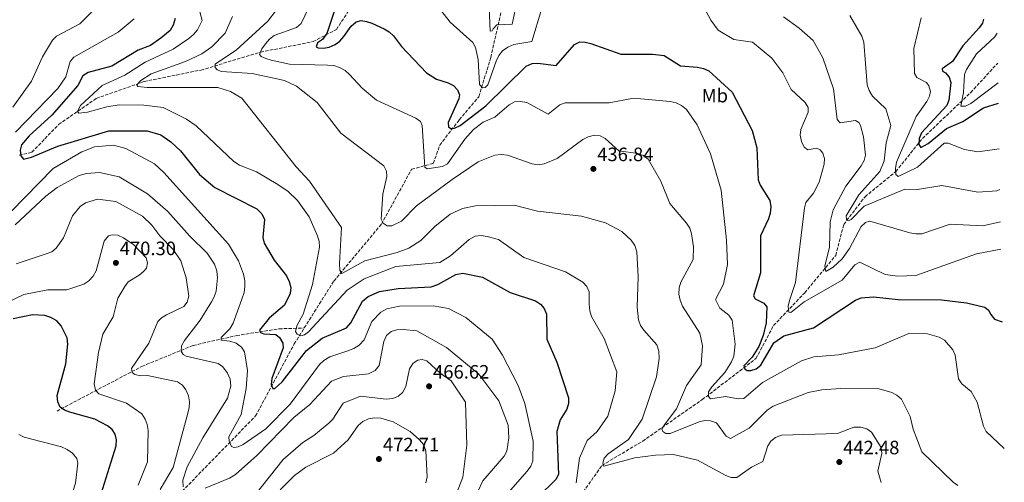
# Model space of a CAD drawing. Units: metres. Extents: x 615222 to 618700, y 4671546 to 4673915.
# Drawn here: x 618175 to 618685, y 4672481 to 4672720 of the extents above; entities that cross this region are included whole.
import ezdxf
from ezdxf.enums import TextEntityAlignment as Align

# ---------------------------------------------------------------- set-up
doc = ezdxf.new("R2010")
doc.units = ezdxf.units.M
doc.header["$MEASUREMENT"] = 0
doc.linetypes.add('DGN Style 3', pattern=[2.435891, 1.739922, -0.695969])
for name, color, linetype, lineweight in [('Barranco lineal', 142, 'DGN Style 3', 13), ('Cota de punto acotado terreno', 7, 'Continuous', 0), ('Curva de nivel directora', 30, 'Continuous', 30), ('Curva de nivel intermedia', 30, 'Continuous', 0), ('Etiqueta de uso rústico', 92, 'Continuous', 0), ('Punto acotado terreno (símbolo)', 7, 'Continuous', 0), ('Vaguada', 142, 'DGN Style 3', 13)]:
    doc.layers.add(name, color=color, linetype=linetype, lineweight=lineweight)
doc.styles.add('Style-Arial', font='arial.ttf')

# ---------------------------------------------------------------- blocks, each defined once
blk = doc.blocks.new('5PATER')
at = {"layer": 'Barranco lineal', "linetype": 'Continuous', "lineweight": 0}
h = blk.add_hatch(color=51, dxfattribs=at)
edge = h.paths.add_edge_path()
edge.add_ellipse((0, 0), major_axis=(-0.11, -0.111), ratio=0.999422, start_angle=0, end_angle=360)

msp = doc.modelspace()

# ---------------------------------------------------------------- linework, layer by layer
at = {"layer": 'Curva de nivel directora', "color": 30, "linetype": 'Continuous', "lineweight": 30, "flags": 128}
for points, elevation in [([(618339.59, 4672728.57), (618334.33, 4672713.04), (618332.22, 4672710.03), (618329.61, 4672708.24)], 425), ([(618255.77, 4672720.79), (618254.8, 4672717.36), (618253.16, 4672714.68), (618248.41, 4672710.66), (618242.99, 4672706.82), (618236.65, 4672704.46), (618223.03, 4672696.16), (618210.74, 4672692.94), (618208.04, 4672691.08), (618205.38, 4672686.11), (618191.88, 4672670.82), (618180.15, 4672660.11), (618176.17, 4672655.37), (618175.61, 4672652.7), (618175.9, 4672649.71), (618177.26, 4672648.04), (618181.45, 4672649.07), (618195.03, 4672654.71), (618221.44, 4672662.73), (618241.37, 4672662.71), (618248.39, 4672660.68), (618253.51, 4672657.02), (618258.53, 4672652.39), (618268.41, 4672640.11), (618276.46, 4672633.4), (618298.21, 4672622.37), (618300.67, 4672619.77), (618302.04, 4672616.78), (618301.25, 4672607.53), (618302.01, 4672604.6), (618307.13, 4672595.7), (618313.42, 4672587.63), (618314.92, 4672584.65), (618315.7, 4672581.66), (618315.4, 4672578.4)], 450), ([(618329.61, 4672708.24), (618328.8, 4672706.23), (618329.9, 4672705.65), (618332.61, 4672705.4), (618335.67, 4672706.06), (618338.65, 4672707.38), (618341.07, 4672709.16), (618343.14, 4672711.47), (618347.02, 4672716.92), (618349.51, 4672719.02), (618352.2, 4672719.73), (618354.92, 4672719.36), (618357.75, 4672718.38), (618364.08, 4672715.44), (618366.63, 4672713.86), (618368.89, 4672711.88), (618373.03, 4672706.34), (618385.98, 4672692.62), (618391.16, 4672689.51), (618397.27, 4672687.59), (618399.94, 4672686.14), (618402.09, 4672683.95), (618403.16, 4672681.32), (618402.78, 4672679.21), (618397.17, 4672667.07), (618397.33, 4672664.79), (618398.55, 4672663.97), (618400.48, 4672664.06), (618403.46, 4672665.38), (618416.75, 4672675.62), (618437.7, 4672696.1), (618440.65, 4672697.49), (618443.65, 4672697.76), (618453.19, 4672696.58), (618462.65, 4672707.39), (618465.42, 4672708.81), (618468.18, 4672708.65), (618471.07, 4672707.85), (618486.66, 4672702.38), (618503.14, 4672702.44), (618509.16, 4672701.61), (618517.52, 4672696.33), (618526.32, 4672695.65), (618529.52, 4672694.93), (618532.27, 4672693.74), (618544.37, 4672682.75), (618554.67, 4672662.9), (618557.12, 4672653.95), (618557.85, 4672637.39), (618558.79, 4672634.54), (618563.76, 4672626.69), (618564.31, 4672623.28), (618564.03, 4672620.14), (618563.21, 4672617.16), (618558.93, 4672608.34), (618559.05, 4672589.21), (618555.35, 4672577.29), (618556.23, 4672575.68), (618560.79, 4672573.48), (618562.27, 4672571.52), (618561.92, 4672563.38), (618560.44, 4672556.74), (618558.14, 4672550.99), (618554.72, 4672545.55), (618550.44, 4672541.09), (618550.7, 4672539.71), (618552.11, 4672538.66), (618553.91, 4672538.57), (618556.75, 4672539.53), (618559.19, 4672541.47), (618565.88, 4672553.02), (618571.06, 4672556.6), (618586.48, 4672560.71), (618608.18, 4672575.02), (618611.16, 4672576.22), (618617.53, 4672576.76), (618630.34, 4672575.4), (618652.76, 4672575.25), (618665.67, 4672573.63), (618675.1, 4672571.4), (618677.05, 4672569.87), (618678.3, 4672567.54), (618680.27, 4672565.17), (618684.17, 4672563.82)], 425), ([(618674.55, 4672720.44), (618673.98, 4672718.44), (618672.32, 4672715.94), (618663.8, 4672706.72), (618658.42, 4672698.56), (618653.06, 4672694.7), (618653.33, 4672693.5), (618654.73, 4672692.63), (618656.7, 4672690.38), (618657.65, 4672687.69), (618656.61, 4672678.64), (618655.46, 4672675.73), (618642.36, 4672661.71), (618641.22, 4672658.68), (618641.03, 4672655.68), (618642.09, 4672654), (618645.84, 4672656.06), (618655.32, 4672663.87), (618663.8, 4672667.58), (618674.5, 4672674.64), (618682.26, 4672676.95)], 400), ([(618315.4, 4672578.4), (618312.38, 4672572.45), (618304.44, 4672565.8), (618299.5, 4672559.45), (618300, 4672558.38), (618301.7, 4672557.69), (618307.97, 4672557.2), (618309.8, 4672555.79), (618311.66, 4672552.82), (618311.71, 4672550.41), (618305.86, 4672534.54), (618305.56, 4672531.4), (618306.44, 4672529.25), (618307.53, 4672529.27), (618311.21, 4672532.72), (618323.77, 4672548.95), (618331.95, 4672555.36), (618344.49, 4672560.77), (618346.85, 4672563.22), (618352.9, 4672574.53), (618355.74, 4672576.87), (618361.67, 4672579.49), (618371.29, 4672581), (618388.38, 4672581.93), (618391.85, 4672583.08), (618401.26, 4672588.31), (618404.74, 4672589.09), (618415.01, 4672587), (618429.36, 4672578.96), (618442.43, 4672574.75), (618444.99, 4672572.99), (618447, 4672570.77), (618448.1, 4672567.79), (618448.34, 4672554.88), (618453.5, 4672542.94), (618459.62, 4672524.52), (618459.55, 4672521.51), (618458.77, 4672518.62), (618455.26, 4672513.13), (618453.56, 4672507.08), (618454.34, 4672484.83), (618453.03, 4672482.13), (618443.61, 4672473.08)], 450), ([(618212.38, 4672458.29), (618225.35, 4672499.57), (618225.4, 4672502.79), (618224.72, 4672505.71), (618223.2, 4672508.15), (618220.74, 4672510.03), (618214.17, 4672513.49), (618201.29, 4672517.14), (618198.46, 4672518.14), (618196.25, 4672519.73), (618195.03, 4672522.46), (618194.74, 4672525.76), (618199.15, 4672542.1), (618200.28, 4672552.2), (618199.89, 4672555.58), (618196.79, 4672561.68), (618194.49, 4672564.29), (618191.48, 4672566.09), (618188.29, 4672567.07), (618181.94, 4672567.51), (618171.94, 4672565.32)], 475)]:
    msp.add_lwpolyline(points, dxfattribs=dict(at, elevation=elevation))
at = {"layer": 'Curva de nivel intermedia', "color": 30, "linetype": 'Continuous', "lineweight": 0, "flags": 128}
for points, elevation in [([(618417.71, 4672743.27), (618418.92, 4672714.29), (618420, 4672714.37), (618420.46, 4672715.52), (618422.41, 4672717.55), (618430.4, 4672717.82), (618432.49, 4672727.64)], 415), ([(618265.63, 4672735.41), (618269.88, 4672719.76), (618267.33, 4672714.9), (618265.41, 4672712.59), (618262.97, 4672710.52), (618254.75, 4672705.04), (618240.32, 4672698.21), (618229.84, 4672691.46), (618218.04, 4672686.18), (618206.87, 4672675.72), (618205.17, 4672672.88), (618205.91, 4672671.87), (618210.45, 4672672.28), (618220.47, 4672675.15), (618226.83, 4672676.06), (618239.58, 4672675.91), (618249.66, 4672674.8), (618261.69, 4672668.64), (618266.68, 4672665.25), (618286.23, 4672646.89), (618289.15, 4672644.96), (618297.94, 4672641.52), (618309.07, 4672634.86), (618314.34, 4672631.25), (618319.25, 4672626.57), (618325.21, 4672618.25), (618329.36, 4672608.76), (618330.38, 4672605.53), (618330.64, 4672602.54), (618326.95, 4672583.2), (618322.12, 4672567.72), (618318.8, 4672561.75), (618318.19, 4672558.81), (618319.06, 4672557.42), (618320.94, 4672556.56), (618322.74, 4672557.01), (618324.94, 4672558.68), (618344.89, 4672580.24), (618353.78, 4672586.11), (618370.07, 4672592.4), (618392.93, 4672594.48), (618398.52, 4672597.96), (618408.12, 4672606.48), (618411.29, 4672608.1), (618414.38, 4672608.42), (618417.37, 4672608.02), (618423.25, 4672606.35), (618436.37, 4672597.04), (618458, 4672589.7), (618466.89, 4672584.43), (618468.98, 4672582.06), (618470.26, 4672579.32), (618470.24, 4672572.88), (618470.6, 4672569.45), (618471.46, 4672566.58), (618477.97, 4672555.27), (618484.66, 4672537.93), (618483.75, 4672528.13), (618480, 4672515), (618474.47, 4672507.06), (618469.26, 4672502.33)], 445), ([(618326.58, 4672729.88), (618321.12, 4672718.31), (618318.63, 4672716.09), (618307.09, 4672711.97), (618304.66, 4672710.12), (618302.54, 4672707.79), (618300.66, 4672705.05), (618299.57, 4672702.14), (618300.43, 4672701.19), (618302.74, 4672700.21), (618305.59, 4672699.27), (618315.13, 4672697.11), (618334.76, 4672696.72), (618338.07, 4672696.42), (618340.93, 4672695.52), (618343.81, 4672693.88), (618346.16, 4672691.84), (618352.68, 4672684.7), (618360.15, 4672678.62), (618380.4, 4672669.23), (618382.82, 4672667.46), (618383.72, 4672665.38), (618385.14, 4672643.82), (618386.37, 4672642.98), (618394.23, 4672644.15), (618396.86, 4672645.57), (618405.88, 4672658.45), (618410.36, 4672663.41), (618415.44, 4672667.16), (618421.31, 4672669.72), (618428.75, 4672676.22), (618431.63, 4672677.64), (618434.7, 4672677.88), (618437.9, 4672677.34), (618449.07, 4672671.27), (618455.07, 4672676.09), (618457.89, 4672677.14), (618480.57, 4672677.23), (618493.2, 4672679.51), (618512.27, 4672677.82), (618515.35, 4672677.1), (618518.02, 4672675.74), (618520.65, 4672673.76), (618526.14, 4672665.82), (618533.11, 4672650.77), (618538.69, 4672632.04), (618541.46, 4672606.09), (618541.91, 4672593.47), (618539.9, 4672583.32), (618535.77, 4672575.32), (618537.89, 4672570.96), (618542.67, 4672567.24), (618544.32, 4672564.74), (618545.95, 4672552.27), (618545.18, 4672546.01), (618543.97, 4672543.03), (618540.57, 4672537.6), (618533.73, 4672530.25), (618532.1, 4672527.51), (618532.02, 4672525.1), (618533.18, 4672523.98)], 430), ([(618390.91, 4672728.45), (618398.32, 4672718.95), (618410.06, 4672708.47), (618411.41, 4672705.79), (618412.69, 4672699.55), (618413.53, 4672686.71), (618414.95, 4672684.97), (618416.39, 4672685.18), (618417.69, 4672686.47), (618422.09, 4672698.77), (618423.54, 4672701.74), (618425.42, 4672704.08), (618428.16, 4672706.04), (618431.32, 4672707.36), (618440.5, 4672708.98), (618445.55, 4672725.5)], 420), ([(618526.63, 4672732.35), (618533.31, 4672720.05)], 420), ([(618213.35, 4672724.91), (618206.45, 4672718.13), (618194.45, 4672711.73)], 460), ([(618307.76, 4672724.56), (618303.83, 4672719.43), (618287.48, 4672704.5), (618276.75, 4672697.33), (618276.56, 4672697.14), (618276.53, 4672695.52), (618277.64, 4672694.27), (618279.82, 4672693.35), (618295.74, 4672692.42), (618312.4, 4672688.66), (618318.71, 4672685.89), (618329.34, 4672677.3), (618341.55, 4672661.5), (618363.83, 4672644.61), (618365.27, 4672641.81), (618365.38, 4672639.1), (618363.37, 4672629.96), (618362.46, 4672617.03), (618363.6, 4672614.82), (618365.61, 4672613.59), (618368.08, 4672613.52)], 435), ([(618234.55, 4672720.62), (618226.37, 4672713.84), (618203.38, 4672700.9), (618201.4, 4672698.64), (618199.15, 4672690.59), (618195.07, 4672684.56), (618173.05, 4672662.06)], 455), ([(618285.61, 4672721.86), (618281.68, 4672713.18)], 440), ([(618533.31, 4672720.05), (618537.09, 4672714.75), (618545.15, 4672710), (618554.78, 4672708.64), (618564.84, 4672700.36), (618570.54, 4672692.69), (618574.85, 4672684.04), (618582.14, 4672677.32), (618583.67, 4672674.73), (618583.62, 4672672.35), (618579.93, 4672663.43), (618579.49, 4672660.46), (618580.15, 4672657.13), (618581.56, 4672654.2), (618583.44, 4672652.85), (618587.99, 4672653.78), (618589.88, 4672652.91), (618591.29, 4672651.13), (618592.07, 4672648.44), (618591.89, 4672645.44), (618589.45, 4672636.04), (618586.46, 4672630.43), (618582.4, 4672625.55), (618581.77, 4672622.91), (618577.07, 4672584.25), (618573.94, 4672574.87), (618573.39, 4672571.91), (618573.63, 4672568.78), (618574.72, 4672568.62), (618581.53, 4672574.1), (618601.33, 4672585.33), (618607.89, 4672593.31), (618610.4, 4672594.74), (618623.63, 4672588.37), (618630.15, 4672587.41), (618639.51, 4672587.79), (618670.9, 4672599), (618683.53, 4672601.37)], 420), ([(618570.84, 4672721.76), (618579.07, 4672715.89), (618586.29, 4672709.49), (618591.27, 4672700.53), (618596.75, 4672684.45), (618598.73, 4672668.54), (618600.21, 4672666.82), (618608.19, 4672668.05), (618610.01, 4672667), (618610.76, 4672665.39), (618612.31, 4672659.52), (618613.33, 4672650.16), (618612.6, 4672647.25), (618611.1, 4672644.5), (618603.17, 4672634.12), (618596.59, 4672621.86), (618595.09, 4672615.64), (618594.79, 4672602.21), (618592.32, 4672592.72), (618592.79, 4672589.9), (618596.66, 4672592.14), (618601.34, 4672596.5), (618605.15, 4672601.74), (618611.13, 4672613.17), (618613.32, 4672615.31), (618615.54, 4672615.9), (618636.41, 4672609.97), (618639.49, 4672609.36), (618642.49, 4672609.41), (618657.29, 4672614.42), (618674.13, 4672613.56), (618683.29, 4672615.51)], 415), ([(618605.18, 4672722.41), (618611.5, 4672711.63), (618612.54, 4672708.6), (618614.27, 4672686.45), (618615.3, 4672683.53), (618616.92, 4672680.67), (618623.9, 4672674), (618626.47, 4672665.5), (618624.05, 4672656.43), (618623.08, 4672647.21), (618620.78, 4672641.58), (618609.9, 4672629.54), (618603.39, 4672618.74), (618603.55, 4672616.7), (618604.64, 4672616.18), (618605.89, 4672616.86), (618612.68, 4672623.61), (618633.73, 4672632.53), (618640.25, 4672632.34), (618652.92, 4672634.46), (618671.61, 4672631.02), (618681.36, 4672631.55), (618683.01, 4672632.36)], 410), ([(618642.28, 4672721.16), (618638.48, 4672705.26), (618638.72, 4672692.33), (618639.97, 4672690.31), (618644.89, 4672687.75), (618646.19, 4672685.91), (618646.96, 4672683.04), (618646.53, 4672680.56), (618645.14, 4672677.9), (618639.55, 4672670.15), (618629.48, 4672646.38), (618628.99, 4672643.23), (618629.11, 4672640.1), (618630.21, 4672638.98), (618640.23, 4672643.86), (618654.14, 4672656.27), (618656.18, 4672656.37), (618664.57, 4672653), (618671.61, 4672651.78), (618682.66, 4672653.3)], 405), ([(618281.68, 4672713.18), (618274.86, 4672706.1), (618269.59, 4672702.54), (618261.13, 4672698.57), (618243.44, 4672692.19), (618238.09, 4672688.72), (618235.9, 4672686.58), (618236.52, 4672685.68), (618241.33, 4672685.11), (618278.01, 4672685.1), (618284.44, 4672683.08), (618290.37, 4672679.53), (618318.49, 4672644.03), (618325.33, 4672636.64), (618342.05, 4672612.73), (618341.01, 4672593.95), (618341.07, 4672590.63), (618342.12, 4672588.78), (618354.1, 4672595.45), (618370.87, 4672599.67), (618376.89, 4672601.98), (618383.01, 4672605.98), (618390.28, 4672613.18), (618398.33, 4672619.47), (618404.67, 4672622.4), (618411.3, 4672623.81), (618431.43, 4672624.15), (618443.56, 4672621.07), (618466.32, 4672618.48), (618478.78, 4672614.98), (618487.22, 4672610.56), (618492.06, 4672606.02), (618493.92, 4672603.35), (618494.94, 4672600.12), (618495.6, 4672587.13), (618495.12, 4672571.35), (618495.84, 4672564.81), (618496.81, 4672561.97), (618498.62, 4672559.45), (618505.25, 4672551.88), (618506.33, 4672548.56), (618506.44, 4672544.91), (618505.05, 4672535.37), (618497.64, 4672513.51), (618490.61, 4672502.91), (618480.04, 4672495.49), (618478.06, 4672493.25), (618477.3, 4672490.69), (618477.93, 4672489.14), (618493.98, 4672493.44), (618504.54, 4672494.87), (618513.87, 4672495.16), (618526.42, 4672492.13), (618540.97, 4672484.29), (618543.87, 4672483.26), (618546.76, 4672483.32), (618554.31, 4672488.57), (618560.15, 4672491.57), (618562.71, 4672499.56), (618564.28, 4672502.11), (618566.84, 4672503.97), (618569.88, 4672505.11), (618598.81, 4672505.95), (618607.38, 4672509.27), (618610.91, 4672509.24), (618614.11, 4672508.4), (618616.49, 4672506.7), (618621.57, 4672498.69), (618621.87, 4672495.67), (618619.76, 4672486.58), (618621.49, 4672480.68)], 440), ([(618682.08, 4672687.61), (618667.98, 4672676.89), (618665.13, 4672675.45), (618662.83, 4672675.42), (618664.19, 4672682.61), (618664.63, 4672691.89), (618665.66, 4672694.38), (618670.93, 4672702.62), (618680.28, 4672711.41), (618681.65, 4672713.22)], 395), ([(618194.45, 4672711.73), (618192.26, 4672709.68), (618187.13, 4672701), (618181.45, 4672688.32), (618171.72, 4672675.02)], 460), ([(618368.08, 4672613.52), (618372.99, 4672616), (618380.83, 4672623.8), (618399.24, 4672637.45), (618412.72, 4672646.72), (618421.34, 4672650.06), (618424.73, 4672650.38), (618427.97, 4672650.15), (618440.72, 4672645.56), (618443.69, 4672645.14), (618446.94, 4672645.55), (618453.6, 4672648.39), (618466.96, 4672658.2), (618469.7, 4672659.64), (618472.94, 4672660.42), (618475.95, 4672660.18), (618478.62, 4672658.79), (618485.69, 4672652.41), (618495.38, 4672650.97), (618498.47, 4672649.95), (618500.8, 4672648.06), (618507.41, 4672636.69), (618512.09, 4672625.08), (618520.66, 4672614.86), (618522.34, 4672612.3), (618523.26, 4672609.44), (618524.26, 4672602.59), (618524.2, 4672596.09), (618517.7, 4672584.39), (618516.89, 4672581.46), (618516.69, 4672578.15), (618517.35, 4672574.96), (618518.64, 4672571.85), (618527.61, 4672557.95), (618528.94, 4672551.43), (618528.23, 4672541.52), (618520.6, 4672530.85), (618515.56, 4672518.75), (618509.54, 4672511.03), (618507.96, 4672508.41), (618508.41, 4672507.09), (618509.99, 4672505.98), (618512.16, 4672505.96), (618527.15, 4672512.08), (618530.15, 4672512.67), (618533.15, 4672512.57), (618536.13, 4672511.58), (618541.24, 4672504.64), (618543.5, 4672503.47), (618553.13, 4672508.76), (618562.39, 4672518.03), (618565.51, 4672520.19), (618583.75, 4672527.25), (618590.72, 4672528.66), (618600.6, 4672529.39), (618620.41, 4672529.1), (618627, 4672527.18), (618629.67, 4672525.78), (618631.94, 4672523.81), (618636.44, 4672514.89), (618638.01, 4672508.18), (618642.61, 4672496.49), (618658.73, 4672480.89), (618661.23, 4672479.07)], 435), ([(618170.93, 4672620.86), (618192.66, 4672643.17), (618207.54, 4672651.87), (618214, 4672654.4), (618223.95, 4672655.26), (618230.33, 4672653.62), (618245.09, 4672645.59), (618250.03, 4672641.12), (618283.41, 4672604.06), (618288.62, 4672595.32), (618291.28, 4672588.56), (618291.95, 4672585.08), (618291.9, 4672582.08), (618291.49, 4672578.98), (618290.39, 4672575.61), (618285.86, 4672563.07), (618284.23, 4672560.27), (618279.74, 4672555.73), (618279.65, 4672554.28), (618284.23, 4672553.89), (618287.38, 4672552.74), (618290.19, 4672550.63), (618291.67, 4672548.25), (618293.31, 4672538.55), (618292.59, 4672529.29), (618290.03, 4672515.84), (618283.59, 4672504.29), (618283.75, 4672502.13), (618285, 4672499.26)], 455), ([(618172.92, 4672614.04), (618188.85, 4672628.87), (618194.74, 4672633.36), (618206.19, 4672639.48), (618209.95, 4672640.61), (618216.64, 4672641.14), (618226.8, 4672638.82), (618241.43, 4672630.15), (618251.97, 4672620.99), (618263.26, 4672608.3), (618272.43, 4672599.44), (618276.24, 4672593.59), (618277.39, 4672590.26), (618277.81, 4672586.54), (618277.02, 4672579.68), (618276.11, 4672576.82), (618274.69, 4672574.11), (618268.85, 4672564.74), (618260.61, 4672554.23), (618259.06, 4672551.43), (618258.92, 4672548.72), (618259.94, 4672546.89), (618261.56, 4672546.12), (618278.14, 4672542.24), (618280.57, 4672540.48), (618282.86, 4672537.33), (618284.27, 4672534.16), (618284.59, 4672530.53), (618282.98, 4672524.27), (618270.11, 4672503.7), (618262.06, 4672488.74), (618259.74, 4672481.81), (618260.04, 4672478.49)], 460), ([(618173.54, 4672593.79), (618188.99, 4672598.94), (618191.87, 4672600.1), (618194.17, 4672602.02), (618197.99, 4672607.3), (618202.7, 4672618.72), (618206.59, 4672623.47), (618209.39, 4672625.42), (618215.67, 4672627.23), (618225.12, 4672626.05), (618238.98, 4672618.51), (618243.8, 4672613.89), (618247.88, 4672608.29), (618254.82, 4672601.25), (618258.75, 4672595.37), (618261.59, 4672586.59), (618262.94, 4672577.15), (618262.07, 4672574.02), (618260.36, 4672571.74), (618251.37, 4672567.37), (618248.77, 4672565.85), (618246.89, 4672564.03), (618242.2, 4672552.82), (618233.3, 4672539.61), (618233.61, 4672537.53), (618235.01, 4672536.51), (618237.95, 4672535.87), (618241.56, 4672535.96), (618257.11, 4672532.77), (618259.58, 4672531.02), (618261.35, 4672528.61), (618262.79, 4672525.57), (618263.31, 4672522.47), (618263.09, 4672519.47), (618262.39, 4672516.56), (618254.88, 4672488.43), (618248.07, 4672477.08)], 465), ([(618167.71, 4672573.23), (618177.37, 4672577.95), (618189.87, 4672580.31), (618199.79, 4672580.31), (618208.56, 4672583.23), (618211.16, 4672585.07), (618213.38, 4672587.38), (618214.96, 4672590.14), (618219.13, 4672605.62), (618221.24, 4672608.25), (618223.2, 4672608.81), (618226.19, 4672608.64), (618229.12, 4672607.38), (618234.35, 4672603.72), (618240.73, 4672596.96), (618241.46, 4672594.33), (618241.02, 4672591.52), (618239.51, 4672589.8), (618237.12, 4672587.98), (618231.57, 4672584.44), (618229.71, 4672582.09), (618226.12, 4672576.15), (618223.69, 4672566.36), (618218.42, 4672557.52), (618216.07, 4672548.01), (618213.91, 4672531.71), (618214.59, 4672528.45), (618216.23, 4672526.6), (618230.58, 4672521.73), (618238.54, 4672516.21), (618240.26, 4672513.46), (618241.29, 4672510.65), (618241.78, 4672507.5), (618241.53, 4672491.27), (618236.71, 4672479.35)], 470), ([(618285, 4672499.26), (618286.46, 4672498.69), (618288.38, 4672499.09), (618291.11, 4672500.33), (618302.77, 4672508.38), (618315.41, 4672521.28), (618330.67, 4672541.76), (618332.89, 4672543.77), (618335.89, 4672545.7), (618345.34, 4672548.77), (618348.33, 4672550.03), (618351.06, 4672551.76), (618353.66, 4672554.46), (618357.69, 4672564.04), (618362.3, 4672568.82), (618365.52, 4672570.57), (618372.08, 4672572.01), (618389.42, 4672572.05), (618397.41, 4672570.68), (618406.43, 4672566.1), (618419.97, 4672554.85), (618425.44, 4672546.5), (618433.41, 4672530.79), (618436.96, 4672521.47), (618441.17, 4672502.05), (618441.12, 4672491.82), (618439.98, 4672489.05), (618438.2, 4672486.6), (618429.52, 4672476.67)], 455), ([(618271.34, 4672477.66), (618283.94, 4672482.84), (618287.09, 4672484.88), (618298.07, 4672494.61), (618317.3, 4672514.31), (618325.62, 4672521.06), (618336.77, 4672533.07), (618343.03, 4672535.55), (618355.89, 4672536.97), (618359.36, 4672538.7), (618361.47, 4672541.26), (618363.83, 4672553.63), (618365.37, 4672556.74), (618367.62, 4672558.73), (618370.67, 4672559.7), (618373.98, 4672559.93), (618380.92, 4672559.19), (618396.36, 4672550.56), (618413.07, 4672536.68), (618423.42, 4672522.98), (618428.32, 4672510.34), (618428.6, 4672503.69), (618427.68, 4672496.84), (618426.19, 4672494.22), (618415.15, 4672481.57), (618412.65, 4672476)], 460), ([(618533.18, 4672523.98), (618540.91, 4672525.17), (618547.39, 4672523.88), (618550.37, 4672524.19), (618559.99, 4672532.42), (618580.3, 4672543.57), (618586.64, 4672545.74), (618599.44, 4672546.7), (618618.44, 4672550.42), (618635.79, 4672557.72), (618645.57, 4672557.61), (618651.47, 4672555.92), (618654.3, 4672554.28), (618658.54, 4672549.3), (618659.79, 4672546.57), (618661.59, 4672534.32), (618663.22, 4672531.8), (618668.15, 4672527.76), (618671.26, 4672522.24), (618674.47, 4672509.85), (618675.89, 4672507.11), (618685.27, 4672498.28)], 430), ([(618297.19, 4672474.33), (618311.77, 4672492.53), (618321.89, 4672501.28), (618327.69, 4672504.97), (618335.34, 4672511.39), (618337.52, 4672513.5), (618342.91, 4672521.73), (618351.8, 4672525.41), (618365.14, 4672523.81), (618368.59, 4672524.12), (618371.49, 4672525.38), (618373.74, 4672527.36), (618375.22, 4672530.28), (618377.18, 4672539.5), (618379.06, 4672542.34), (618381.5, 4672544.05), (618383.8, 4672544.4), (618386.22, 4672543.61), (618393.1, 4672537.24), (618398.77, 4672533.28), (618406.21, 4672522.2), (618406.98, 4672499.9), (618404.9, 4672483.45), (618401.48, 4672474.95)], 465), ([(618310.18, 4672476.78), (618317.7, 4672484.32), (618323.47, 4672488.61), (618337.91, 4672495.85), (618345.36, 4672502.7), (618350.65, 4672510.23), (618353.04, 4672512.29), (618355.9, 4672513.67), (618359.12, 4672514.2), (618362.4, 4672514.01), (618368.77, 4672512.06), (618377.52, 4672507.12), (618382.46, 4672502.82), (618384.4, 4672500.28)], 470), ([(618174.88, 4672505.49), (618177.55, 4672504.11), (618196.97, 4672499.1), (618199.97, 4672497.77), (618202.72, 4672495.79), (618204.95, 4672493.13), (618205.43, 4672490.63), (618204.19, 4672480.25), (618199.02, 4672464.04), (618189.81, 4672442.47), (618185.25, 4672434.06), (618165.23, 4672402.85)], 480), ([(618384.4, 4672500.28), (618385.74, 4672496.98), (618386.27, 4672483.5), (618385.67, 4672480.56)], 470), ([(618469.26, 4672502.33), (618465.26, 4672493.32), (618463.47, 4672480.5)], 445)]:
    msp.add_lwpolyline(points, dxfattribs=dict(at, elevation=elevation))
at = {"layer": 'Vaguada', "color": 142, "linetype": 'DGN Style 3', "lineweight": 13}
for points in [[(618175, 4672650.07, 449.53), (618181.64, 4672651.6, 448.71), (618195.48, 4672665.97, 445.85), (618214.97, 4672679.49, 443.15), (618239.72, 4672688.18, 439.99), (618269.23, 4672694.14, 436.53), (618300.09, 4672703.41, 430.36), (618327.25, 4672708.85, 424.95), (618339.36, 4672715.19, 423.59), (618345.3, 4672724.23, 421.19), (618355.52, 4672730.77, 419.08), (618365.15, 4672730.95, 417.73), (618378.24, 4672734.95, 416.37), (618398.43, 4672761.66, 410.66), (618408.63, 4672769.6, 408.1), (618420.11, 4672771.46, 406.75), (618428.23, 4672777.02, 404.79), (618440.94, 4672776.32, 403.14), (618456, 4672775.66, 402.38)], [(618322.7, 4672560.64, 445.27), (618338.02, 4672584.94, 441.34), (618362.63, 4672614.31, 434.87), (618378.31, 4672642.81, 430.66), (618389.54, 4672645.84, 429.46), (618392.89, 4672655.31, 426.45), (618402.99, 4672668.42, 424.5), (618413.11, 4672680.36, 421.04), (618419.31, 4672700.69, 417.28), (618424.96, 4672725.72, 412.76), (618431.83, 4672747.94, 408.85), (618444.53, 4672760.16, 405.84), (618456, 4672775.66, 402.38)], [(618310.27, 4672331.7, 480.01), (618347.46, 4672354.49, 471.89), (618382.79, 4672375.83, 466.78), (618409.06, 4672391.36, 461.51), (618427.38, 4672405.1, 457.45), (618447, 4672436.73, 450.68), (618465.82, 4672473.75, 443.46), (618476.81, 4672489.47, 439.7), (618497.97, 4672502.09, 437.75), (618528.83, 4672523.58, 430.37), (618556.65, 4672544.79, 423.46), (618565.73, 4672561.88, 421.35), (618581.87, 4672578.87, 418.19), (618597.96, 4672598.21, 413.53), (618602.13, 4672614.27, 410.97), (618613.14, 4672628.58, 409.32), (618629.12, 4672641.57, 406.01), (618642.91, 4672658.75, 399.54), (618667.85, 4672682.49, 393.67), (618681.91, 4672697.77, 390.18)], [(618169.88, 4672386.71, 475.94), (618227.13, 4672443.01, 466.76), (618297.48, 4672515.08, 451.72), (618317.47, 4672552.35, 446.61), (618322.7, 4672560.64, 445.27)], [(618194.63, 4672517.63, 473.45), (618238.62, 4672540.78, 463.82), (618265.22, 4672551.61, 457.95), (618287.69, 4672556.73, 452.09), (618309.72, 4672560.2, 446.82), (618322.7, 4672560.64, 445.27)]]:
    msp.add_polyline3d(points, dxfattribs=at)

# ---------------------------------------------------------------- block references
at = {"layer": 'Punto acotado terreno (símbolo)', "color": 7, "linetype": 'Continuous', "lineweight": 0, "xscale": 10, "yscale": 10, "zscale": 10}
for p in [(618472.43, 4672642.99, 436.84), (618225.13, 4672594.33, 470.3), (618387.34, 4672530.44, 466.62), (618361.36, 4672492.8, 472.71), (618599.82, 4672491.26, 442.48)]:
    msp.add_blockref('5PATER', p, dxfattribs=at)

# ---------------------------------------------------------------- texts
at = {"layer": 'Cota de punto acotado terreno', "color": 7, "linetype": 'Continuous', "lineweight": 0, "style": 'Style-Arial'}
for s, p in [('436.84', (618474.41, 4672646.99, 436.84)), ('470.30', (618227.11, 4672598.33, 470.3)), ('466.62', (618389.4, 4672534.44, 466.62)), ('472.71', (618363.44, 4672496.8, 472.71)), ('442.48', (618601.8, 4672495.26, 442.48))]:
    msp.add_text(s, height=7, dxfattribs=at).set_placement(p)
at = {"layer": 'Etiqueta de uso rústico', "color": 92, "linetype": 'Continuous', "lineweight": 0, "style": 'Style-Arial'}
msp.add_text('Mb', height=7, dxfattribs=at).set_placement((618535.34, 4672680.91, 426.86), align=Align.MIDDLE_CENTER)

doc.saveas('drawing.dxf')
